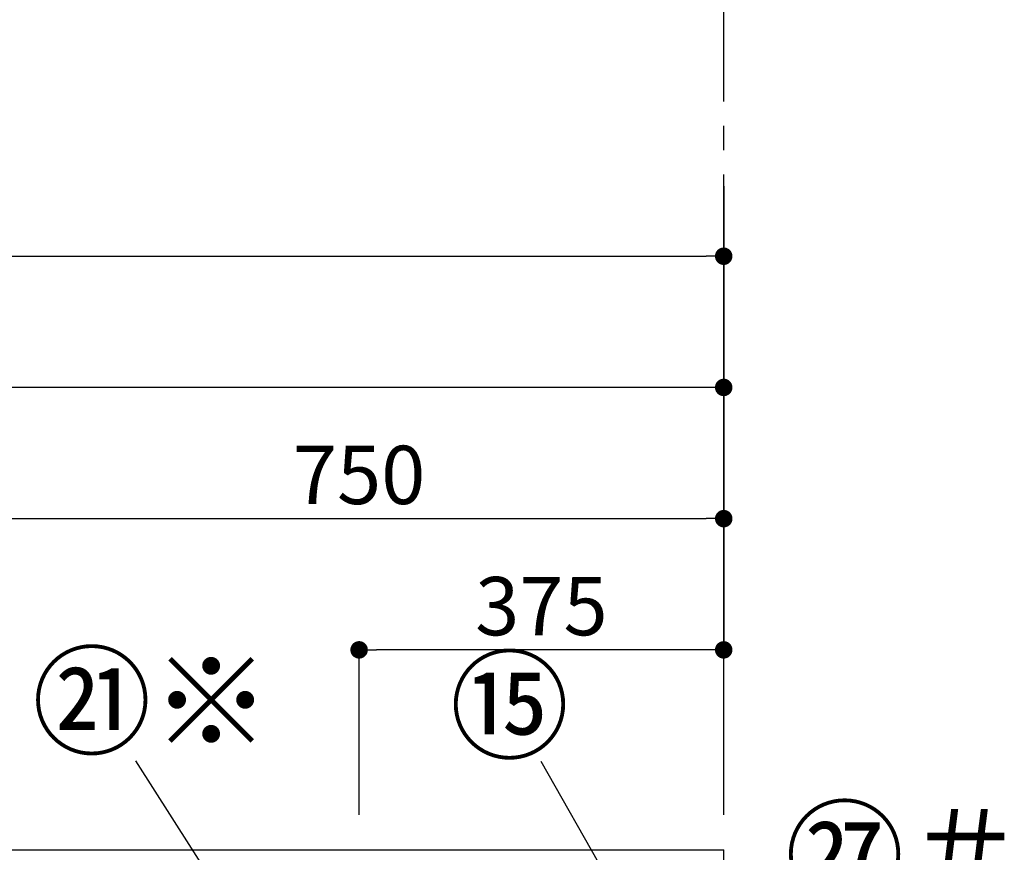
# Model space of a CAD drawing. Extents: x 0 to 26473, y -33085 to -24215.
# Drawn here: x 2428 to 3440, y -28797 to -27941 of the extents above; entities that cross this region are included whole.
import ezdxf

# ---------------------------------------------------------------- set-up
doc = ezdxf.new("R2010")
doc.units = 0
doc.header["$LTSCALE"] = 50
doc.header["$MEASUREMENT"] = 0
doc.linetypes.add('CENTER', pattern=[2, 1.25, -0.25, 0.25, -0.25])
doc.layers.get('0').update_dxf_attribs({"linetype": 'CONTINUOUS'})
doc.layers.get('DEFPOINTS').update_dxf_attribs({"color": 146, "linetype": 'CONTINUOUS'})
for name, color, linetype in [('111-壁仕上', 3, 'CONTINUOUS'), ('161-番号', 110, 'CONTINUOUS'), ('166-寸法B', 11, 'CONTINUOUS')]:
    doc.layers.add(name, color=color, linetype=linetype)
doc.styles.add('KH001', font='txt')
doc.dimstyles.new('KH1xx030', dxfattribs={"dimscale": 30, "dimtxt": 2, "dimasz": 0.6, "dimexe": 0.3, "dimexo": 1.2, "dimgap": 0.5, "dimtad": 3, "dimdec": 1, "dimdsep": 46, "dimlunit": 6, "dimtxsty": 'KH001', "dimblk": 'DOT', "dimcen": 1, "dimdle": 1, "dimclrd": 256, "dimclre": 256, "dimclrt": 256, "dimadec": 0, "dimazin": 0, "dimtfac": 1, "dimtdec": 1, "dimtix": 1, "dimtmove": 2, "dimatfit": 3, "dimldrblk": 'CLOSEDBLANK', "dimfxl": 1, "dimtolj": 1, "dimtzin": 0, "dimlwd": -1, "dimlwe": -1, "dimarcsym": 0})

# ---------------------------------------------------------------- blocks, each defined once
blk = doc.blocks.new('_Dot')
at = {"color": 0, "linetype": 'ByBlock', "lineweight": -2}
blk.add_line((-0.5, 0), (-1, 0), dxfattribs=at)
at = {"color": 0, "linetype": 'ByBlock', "const_width": 0.5}
blk.add_lwpolyline([(-0.25, 0, 1), (0.25, 0, 1)], format="xyb", close=True, dxfattribs=at)
blk = doc.blocks.new('*D134')
at = {"layer": '166-寸法B', "transparency": 16777216}
for p, q in [((3151.9, -28111.9), (3151.9, -28328.1)), ((1051.9, -28758.9), (1051.9, -28310.1)), ((3133.9, -28319.1), (1069.9, -28319.1))]:
    blk.add_line(p, q, dxfattribs=at)
at = {"layer": 'DEFPOINTS', "color": 0, "transparency": 16777216}
for p in [(3151.9, -28075.9), (1051.9, -28319.1), (1051.9, -28794.9)]:
    blk.add_point(p, dxfattribs=at)
at = {"layer": '166-寸法B', "transparency": 16777216, "xscale": 18, "yscale": 18, "zscale": 18, "rotation": 180}
blk.add_blockref('_Dot', (1051.9, -28319.1), dxfattribs=at)
at = {"layer": '166-寸法B', "transparency": 16777216, "xscale": 18, "yscale": 18, "zscale": 18}
blk.add_blockref('_Dot', (3151.9, -28319.1), dxfattribs=at)
at = {"layer": '166-寸法B', "transparency": 16777216, "insert": (2101.9, -28270.3), "char_height": 60, "attachment_point": 5, "style": 'KH001'}
blk.add_mtext('\\A1;2,100', dxfattribs=at)
blk = doc.blocks.new('_ClosedBlank')
at = {"color": 0, "linetype": 'ByBlock', "lineweight": -2}
for p, q in [((-1, 0.167), (0, 0)), ((-1, 0.167), (-1, -0.167)), ((0, 0), (-1, -0.167))]:
    blk.add_line(p, q, dxfattribs=at)
blk = doc.blocks.new('*D137')
at = {"layer": '166-寸法B', "transparency": 16777216}
for p, q in [((3151.9, -28183.7), (3151.9, -28463.1)), ((2401.9, -28758.9), (2401.9, -28445.1)), ((2419.9, -28454.1), (3133.9, -28454.1))]:
    blk.add_line(p, q, dxfattribs=at)
at = {"layer": 'DEFPOINTS', "color": 0, "transparency": 16777216}
for p in [(3151.9, -28147.7), (3151.9, -28454.1), (2401.9, -28794.9)]:
    blk.add_point(p, dxfattribs=at)
at = {"layer": '166-寸法B', "transparency": 16777216, "xscale": 18, "yscale": 18, "zscale": 18, "rotation": 180}
blk.add_blockref('_Dot', (2401.9, -28454.1), dxfattribs=at)
at = {"layer": '166-寸法B', "transparency": 16777216, "xscale": 18, "yscale": 18, "zscale": 18}
blk.add_blockref('_Dot', (3151.9, -28454.1), dxfattribs=at)
at = {"layer": '166-寸法B', "transparency": 16777216, "insert": (2776.9, -28409.1), "char_height": 60, "attachment_point": 5, "style": 'KH001'}
blk.add_mtext('\\A1;750', dxfattribs=at)
blk = doc.blocks.new('*D140')
at = {"layer": '166-寸法B', "transparency": 16777216}
for p, q in [((3151.9, -28366.5), (3151.9, -28598.1)), ((2776.9, -28758.9), (2776.9, -28580.1)), ((3133.9, -28589.1), (2794.9, -28589.1))]:
    blk.add_line(p, q, dxfattribs=at)
at = {"layer": 'DEFPOINTS', "color": 0, "transparency": 16777216}
for p in [(3151.9, -28330.5), (2776.9, -28589.1), (2776.9, -28794.9)]:
    blk.add_point(p, dxfattribs=at)
at = {"layer": '166-寸法B', "transparency": 16777216, "xscale": 18, "yscale": 18, "zscale": 18, "rotation": 180}
blk.add_blockref('_Dot', (2776.9, -28589.1), dxfattribs=at)
at = {"layer": '166-寸法B', "transparency": 16777216, "xscale": 18, "yscale": 18, "zscale": 18}
blk.add_blockref('_Dot', (3151.9, -28589.1), dxfattribs=at)
at = {"layer": '166-寸法B', "transparency": 16777216, "insert": (2964.4, -28544.1), "char_height": 60, "attachment_point": 5, "style": 'KH001'}
blk.add_mtext('\\A1;375', dxfattribs=at)
blk = doc.blocks.new('*D141')
at = {"layer": '166-寸法B', "transparency": 16777216}
for p, q in [((1032.9, -28758.9), (1032.9, -28175.1)), ((3151.9, -28758.9), (3151.9, -28175.1)), ((1050.9, -28184.1), (3133.9, -28184.1))]:
    blk.add_line(p, q, dxfattribs=at)
at = {"layer": 'DEFPOINTS', "color": 0, "transparency": 16777216}
for p in [(3151.9, -28184.1), (1032.9, -28794.9), (3151.9, -28794.9)]:
    blk.add_point(p, dxfattribs=at)
at = {"layer": '166-寸法B', "transparency": 16777216, "xscale": 18, "yscale": 18, "zscale": 18, "rotation": 180}
blk.add_blockref('_Dot', (1032.9, -28184.1), dxfattribs=at)
at = {"layer": '166-寸法B', "transparency": 16777216, "xscale": 18, "yscale": 18, "zscale": 18}
blk.add_blockref('_Dot', (3151.9, -28184.1), dxfattribs=at)
at = {"layer": '166-寸法B', "transparency": 16777216, "insert": (2092.4, -28135.3), "char_height": 60, "attachment_point": 5, "style": 'KH001'}
blk.add_mtext('\\A1;2,119', dxfattribs=at)

msp = doc.modelspace()

# ---------------------------------------------------------------- linework, layer by layer
at = {"layer": '111-壁仕上', "color": 253, "linetype": 'CENTER', "ltscale": 2}
msp.add_line((3151.94, -28624.89), (3151.94, -27319.99), dxfattribs=at)
at = {"layer": '111-壁仕上', "ltscale": 2}
for p in [(281.68, -28794.89), (3151.94, -31194.89)]:
    msp.add_line(p, (3151.94, -28794.89), dxfattribs=at)

# ---------------------------------------------------------------- texts
at = {"layer": '161-番号', "char_height": 90, "attachment_point": 3, "style": 'KH001'}
for s, insert in [('㉑※', (2686.1, -28597.14)), ('⑮', (2992.96, -28601.58))]:
    msp.add_mtext(s, dxfattribs=dict(at, insert=insert))
at = {"layer": '161-番号', "insert": (3460.37, -28845.79), "char_height": 90, "width": 208.7632, "attachment_point": 9, "style": 'KH001'}
msp.add_mtext('\\pi0.012107;㉗＃', dxfattribs=at)

# ---------------------------------------------------------------- dimensions: what is measured, and where the dimension line sits
at = {"layer": '166-寸法B'}
for base, p1, p2, picture, middle in [((1051.94, -28319.11), (3151.94, -28075.92), (1051.94, -28794.89), '*D134', (2101.94, -28270.3)), ((3151.94, -28184.11), (1032.94, -28794.89), (3151.94, -28794.89), '*D141', (2092.44, -28135.3)), ((3151.94, -28454.11), (2401.94, -28794.89), (3151.94, -28147.73), '*D137', (2776.94, -28409.11)), ((2776.94, -28589.11), (3151.94, -28330.52), (2776.94, -28794.89), '*D140', (2964.44, -28544.11))]:
    dim = msp.add_linear_dim(base=base, p1=p1, p2=p2, angle=180, dimstyle='KH1xx030', dxfattribs=at)
    dim.commit()
    dim.dimension.update_dxf_attribs({"geometry": picture, "text_midpoint": middle})

# ---------------------------------------------------------------- leaders
at = {"layer": '161-番号'}
for points in [[(2712.61, -28962.38), (2547.2, -28703.4)], [(3071.64, -28892.76), (2964.03, -28704.12)]]:
    msp.add_leader(points, dimstyle='KH1xx030', override={"dimasz": 2, "dimgap": 0.5, "dimtad": 1}, dxfattribs=at)

doc.saveas('drawing.dxf')
